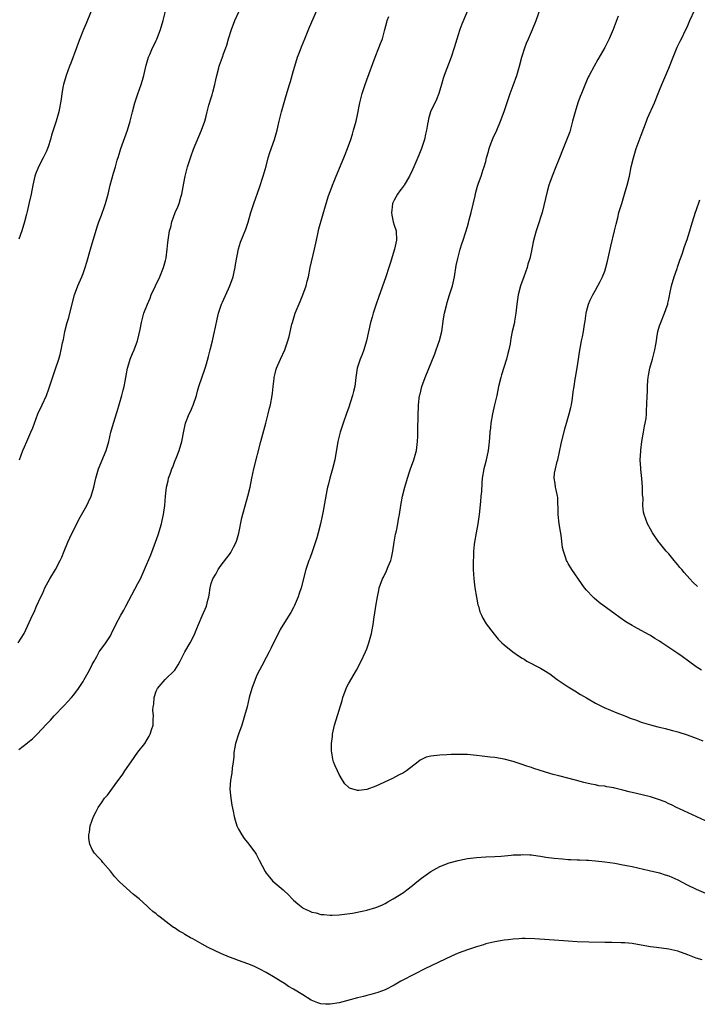
# Model space of a CAD drawing. Units: inches. Extents: x 2577000 to 2580000, y 1554000 to 1557000.
# Drawn here: x 2577665 to 2577813, y 1556376 to 1556591 of the extents above; entities that cross this region are included whole.
import ezdxf

# ---------------------------------------------------------------- set-up
doc = ezdxf.new("R2010")
doc.units = ezdxf.units.IN
doc.header["$MEASUREMENT"] = 0
doc.layers.add('LD25771554_10ft', color=133, linetype='Continuous')

msp = doc.modelspace()

# ---------------------------------------------------------------- linework, layer by layer
at = {"layer": 'LD25771554_10ft'}
for points, elevation in [([(2577665, 1556431.7), (2577666.85, 1556433.15), (2577667, 1556433.29), (2577667.98, 1556434.02), (2577669, 1556435.05), (2577671, 1556437.17), (2577671.92, 1556438.08), (2577672.71, 1556439), (2577674.81, 1556441.19), (2577675.78, 1556442.22), (2577676.47, 1556443), (2577677, 1556443.64), (2577678.03, 1556445), (2577679, 1556446.55), (2577679.27, 1556447), (2577680.38, 1556449), (2577681, 1556450.22), (2577681.42, 1556451), (2577682.01, 1556452.01), (2577682.56, 1556453), (2577682.73, 1556453.27), (2577684.01, 1556455), (2577685, 1556456.52), (2577685.25, 1556457), (2577686.2, 1556459), (2577687.26, 1556461), (2577687.89, 1556462.11), (2577688.38, 1556463), (2577691, 1556467.92), (2577691.54, 1556469), (2577692.46, 1556471), (2577693.8, 1556474.2), (2577694.87, 1556477), (2577695.41, 1556478.59), (2577696.12, 1556481), (2577696.3, 1556481.7), (2577696.61, 1556483), (2577696.89, 1556485), (2577697, 1556487), (2577697.21, 1556489), (2577697.59, 1556490.41), (2577697.71, 1556491), (2577698.09, 1556492.09), (2577698.43, 1556493), (2577698.6, 1556493.4), (2577699, 1556494.49), (2577699.16, 1556494.84), (2577699.33, 1556495.33), (2577699.98, 1556497), (2577700.57, 1556499), (2577701, 1556501.23), (2577701.42, 1556503), (2577702.22, 1556505), (2577702.48, 1556505.52), (2577703.07, 1556506.93), (2577703.76, 1556509), (2577704.02, 1556509.98), (2577704.34, 1556511), (2577705.7, 1556515), (2577705.95, 1556515.95), (2577706.43, 1556517.57), (2577706.76, 1556519), (2577707.27, 1556521), (2577707.61, 1556522.39), (2577707.97, 1556523.97), (2577708.28, 1556525.72), (2577708.59, 1556527), (2577709.26, 1556529), (2577709.46, 1556529.46), (2577711.07, 1556533), (2577711.78, 1556535), (2577712.05, 1556536.05), (2577712.27, 1556537), (2577712.35, 1556537.65), (2577713, 1556541.1), (2577713.44, 1556542.56), (2577714.59, 1556545.41), (2577715.1, 1556546.91), (2577715.7, 1556549), (2577716.31, 1556551), (2577717.53, 1556554.47), (2577718.38, 1556557), (2577719, 1556559.17), (2577719.48, 1556561), (2577719.84, 1556562.16), (2577720.86, 1556565), (2577721.43, 1556567), (2577721.89, 1556569), (2577722.38, 1556571), (2577722.95, 1556573.05), (2577723.41, 1556574.59), (2577724.14, 1556577), (2577724.36, 1556577.64), (2577725, 1556580.03), (2577725.25, 1556581), (2577725.85, 1556583), (2577726.42, 1556584.42), (2577726.73, 1556585.27), (2577727.5, 1556587), (2577728.5, 1556589.5), (2577730.29, 1556593.71)], 8100), ([(2577763.84, 1556595), (2577761.8, 1556590.2), (2577761.36, 1556589), (2577761, 1556587.87), (2577760.13, 1556585), (2577759.44, 1556583), (2577757.92, 1556579), (2577757.72, 1556578.28), (2577757.31, 1556577), (2577756.75, 1556575), (2577756.28, 1556573.72), (2577754.95, 1556571), (2577754.49, 1556569.51), (2577754.39, 1556569), (2577754.3, 1556568.3), (2577754.07, 1556567), (2577753.86, 1556566.14), (2577753.6, 1556565), (2577752.94, 1556563), (2577752.42, 1556561.58), (2577751.31, 1556559), (2577751, 1556558.38), (2577750.38, 1556557), (2577749.15, 1556555), (2577749.09, 1556554.91), (2577749, 1556554.82), (2577748.24, 1556553.76), (2577747.72, 1556553), (2577747, 1556551.72), (2577746.66, 1556551), (2577746.49, 1556549.51), (2577746.41, 1556549), (2577746.45, 1556548.45), (2577746.79, 1556547), (2577747, 1556546.26), (2577747.4, 1556545), (2577747.47, 1556543), (2577747.06, 1556541), (2577746.1, 1556537.9), (2577745.86, 1556537), (2577745.2, 1556535), (2577743.57, 1556530.43), (2577743.09, 1556529), (2577742.39, 1556527), (2577742.16, 1556526.16), (2577741.81, 1556525), (2577740.95, 1556521), (2577740.34, 1556519), (2577739.98, 1556518.02), (2577739.55, 1556517), (2577738.89, 1556515), (2577738.61, 1556513), (2577738.37, 1556511), (2577738.1, 1556509.9), (2577737.9, 1556509), (2577737, 1556506.3), (2577736.65, 1556505.35), (2577735.84, 1556503), (2577735.21, 1556501), (2577735, 1556500.17), (2577734.72, 1556499), (2577734.02, 1556495), (2577733.53, 1556493), (2577732.96, 1556491), (2577732.57, 1556489.43), (2577732.44, 1556489), (2577732.26, 1556488.26), (2577731.37, 1556483.37), (2577731.23, 1556482.77), (2577730.86, 1556481), (2577730.37, 1556479), (2577730.09, 1556477.91), (2577729.12, 1556475.12), (2577728.56, 1556473.44), (2577728.38, 1556473), (2577727.71, 1556471), (2577726.65, 1556467), (2577726.25, 1556465.75), (2577725.98, 1556465), (2577725.16, 1556463), (2577725, 1556462.68), (2577724.41, 1556461.59), (2577723, 1556459.4), (2577722.11, 1556457.89), (2577720.13, 1556453.87), (2577719.68, 1556453), (2577719, 1556451.78), (2577718.05, 1556449.95), (2577717.54, 1556449), (2577717, 1556447.93), (2577716.61, 1556447), (2577715.9, 1556445), (2577715.34, 1556443), (2577714.85, 1556441), (2577714.32, 1556439), (2577713.68, 1556437), (2577712.96, 1556435), (2577712.33, 1556433), (2577712.17, 1556432.17), (2577711.98, 1556431), (2577711.95, 1556430.05), (2577711.8, 1556429), (2577711.57, 1556427.57), (2577711.49, 1556426.51), (2577711.21, 1556425), (2577711.09, 1556423), (2577711.28, 1556421), (2577711.51, 1556419.51), (2577711.78, 1556418.22), (2577712, 1556417), (2577712.22, 1556416.22), (2577712.63, 1556415), (2577713, 1556414.27), (2577713.7, 1556413), (2577714.24, 1556412.24), (2577715.23, 1556411), (2577716.71, 1556409), (2577716.82, 1556408.82), (2577717.5, 1556407.5), (2577718.77, 1556405), (2577719, 1556404.66), (2577719.74, 1556403.74), (2577720.41, 1556403), (2577721, 1556402.47), (2577722.7, 1556401), (2577722.87, 1556400.87), (2577723.91, 1556399.91), (2577724.7, 1556399), (2577725, 1556398.73), (2577725.96, 1556397.96), (2577727, 1556397.07), (2577727.13, 1556397), (2577728.44, 1556396.44), (2577729, 1556396.15), (2577729.95, 1556395.95), (2577731, 1556395.64), (2577731.6, 1556395.6), (2577733, 1556395.46), (2577733.47, 1556395.47), (2577735, 1556395.54), (2577735.58, 1556395.58), (2577737.9, 1556395.9), (2577740.39, 1556396.39), (2577741, 1556396.54), (2577743, 1556397.12), (2577744.32, 1556397.68), (2577745, 1556398.02), (2577745.64, 1556398.36), (2577746.76, 1556399), (2577749, 1556400.45), (2577749.76, 1556401), (2577751, 1556401.93), (2577751.58, 1556402.42), (2577753, 1556403.56), (2577755, 1556405.01), (2577757, 1556406.12), (2577759, 1556406.88), (2577761, 1556407.42), (2577763, 1556407.82), (2577765, 1556408.09), (2577767, 1556408.22), (2577769, 1556408.28), (2577770.36, 1556408.36), (2577772.55, 1556408.55), (2577773, 1556408.62), (2577774.68, 1556408.68), (2577775, 1556408.71), (2577776.61, 1556408.61), (2577777, 1556408.61), (2577778.41, 1556408.41), (2577779, 1556408.35), (2577780.17, 1556408.17), (2577781.93, 1556407.93), (2577783.75, 1556407.75), (2577785, 1556407.65), (2577785.63, 1556407.63), (2577787, 1556407.54), (2577787.55, 1556407.55), (2577789, 1556407.47), (2577789.46, 1556407.46), (2577791, 1556407.35), (2577793, 1556407.14), (2577795.19, 1556406.81), (2577797, 1556406.49), (2577798.23, 1556406.23), (2577799, 1556406.09), (2577802.75, 1556405.25), (2577805, 1556404.68), (2577806.25, 1556404.26), (2577807, 1556404.03), (2577809, 1556403.16), (2577811, 1556402.12), (2577813, 1556401.15), (2577815, 1556400.25)], 8120), ([(2577815, 1556416.06), (2577809.32, 1556418.68), (2577808.67, 1556419), (2577807.57, 1556419.57), (2577807, 1556419.81), (2577806.2, 1556420.2), (2577804.75, 1556420.75), (2577803, 1556421.29), (2577799.96, 1556422.04), (2577798.39, 1556422.39), (2577797, 1556422.78), (2577795.21, 1556423.21), (2577795, 1556423.27), (2577793.5, 1556423.5), (2577793, 1556423.64), (2577791.76, 1556423.76), (2577791, 1556423.93), (2577790.07, 1556424.07), (2577788.48, 1556424.48), (2577786.66, 1556425), (2577783, 1556425.9), (2577781.77, 1556426.23), (2577781, 1556426.45), (2577777.55, 1556427.55), (2577777, 1556427.74), (2577776.02, 1556428.02), (2577775, 1556428.41), (2577774.52, 1556428.52), (2577773, 1556429.04), (2577771, 1556429.56), (2577769, 1556429.9), (2577767.98, 1556430.02), (2577766.21, 1556430.21), (2577765, 1556430.37), (2577763, 1556430.57), (2577761, 1556430.6), (2577759.46, 1556430.54), (2577758.47, 1556430.47), (2577757, 1556430.4), (2577755.7, 1556430.3), (2577755, 1556430.18), (2577754.02, 1556429.98), (2577752.66, 1556429.34), (2577752.27, 1556429), (2577749.7, 1556427), (2577749, 1556426.54), (2577747.97, 1556426.03), (2577746.66, 1556425.34), (2577743, 1556423.62), (2577741, 1556422.91), (2577739.26, 1556422.74), (2577739, 1556422.68), (2577737.22, 1556423.22), (2577737, 1556423.4), (2577736.19, 1556424.19), (2577735.69, 1556425), (2577735, 1556426.17), (2577734.58, 1556427), (2577734.1, 1556428.1), (2577733.74, 1556429), (2577733.58, 1556429.58), (2577733.34, 1556431), (2577733.31, 1556431.31), (2577733.33, 1556433), (2577733.52, 1556434.48), (2577733.55, 1556435), (2577733.99, 1556437), (2577735, 1556440.25), (2577735.62, 1556442.38), (2577735.75, 1556443), (2577736.48, 1556445), (2577736.64, 1556445.36), (2577737, 1556446.05), (2577738.73, 1556449), (2577739.77, 1556451), (2577740.75, 1556453), (2577741, 1556453.64), (2577741.49, 1556455), (2577742.01, 1556457), (2577742.2, 1556457.8), (2577742.4, 1556459), (2577742.64, 1556460.64), (2577742.73, 1556461), (2577743.02, 1556463.02), (2577743.34, 1556465), (2577743.62, 1556466.38), (2577743.73, 1556467), (2577744.43, 1556469), (2577744.64, 1556469.36), (2577745.32, 1556470.68), (2577745.68, 1556471.68), (2577746.24, 1556473), (2577746.41, 1556473.59), (2577746.7, 1556475), (2577746.99, 1556477.01), (2577747.3, 1556478.7), (2577747.49, 1556479.49), (2577747.81, 1556481), (2577747.97, 1556482.03), (2577748.17, 1556483), (2577748.46, 1556485), (2577748.84, 1556487), (2577749.34, 1556489), (2577749.9, 1556491), (2577750.38, 1556492.38), (2577750.57, 1556493), (2577751.32, 1556495), (2577751.86, 1556497), (2577752.11, 1556499), (2577752.17, 1556500.17), (2577752.19, 1556501.81), (2577752.32, 1556507), (2577752.55, 1556509), (2577752.65, 1556509.35), (2577753.05, 1556511), (2577753.76, 1556513), (2577755.85, 1556518.15), (2577756.18, 1556519), (2577756.93, 1556521.07), (2577757.4, 1556523), (2577757.8, 1556525.8), (2577758, 1556527), (2577758.49, 1556529), (2577758.61, 1556529.39), (2577759.12, 1556531), (2577759.71, 1556533), (2577760.15, 1556535), (2577760.58, 1556537.42), (2577760.9, 1556539), (2577761.45, 1556541), (2577761.8, 1556542.2), (2577762.09, 1556543), (2577762.61, 1556544.61), (2577763, 1556545.94), (2577763.21, 1556546.79), (2577763.4, 1556547.4), (2577763.83, 1556549), (2577764.7, 1556552.7), (2577764.79, 1556553.21), (2577765, 1556553.97), (2577765.2, 1556554.8), (2577765.45, 1556555.45), (2577765.99, 1556557), (2577766.46, 1556558.46), (2577766.66, 1556559), (2577767, 1556560.2), (2577767.19, 1556561), (2577767.63, 1556562.37), (2577767.77, 1556563), (2577768.22, 1556564.22), (2577768.65, 1556565.35), (2577769.41, 1556567), (2577770.25, 1556569), (2577771, 1556571.11), (2577772.34, 1556575), (2577773, 1556576.78), (2577773.79, 1556579), (2577774.4, 1556581), (2577774.93, 1556583), (2577775.55, 1556585), (2577775.94, 1556586.06), (2577776.37, 1556587), (2577777, 1556588.49), (2577777.24, 1556589), (2577778.06, 1556591), (2577779, 1556593.65)], 8130), ([(2577664.85, 1556455), (2577666.1, 1556457), (2577667.92, 1556461), (2577668.29, 1556461.71), (2577668.85, 1556463), (2577669.78, 1556465), (2577670.18, 1556465.82), (2577670.68, 1556467), (2577671, 1556467.63), (2577671.76, 1556469), (2577672.95, 1556471), (2577674.02, 1556473), (2577674.33, 1556473.67), (2577674.84, 1556475), (2577675.67, 1556477), (2577676.08, 1556477.92), (2577678.07, 1556481.93), (2577679.83, 1556485), (2577680.22, 1556485.78), (2577680.76, 1556487), (2577681.36, 1556489), (2577681.79, 1556491), (2577682.36, 1556493), (2577684.02, 1556497), (2577684.62, 1556499), (2577685.09, 1556501), (2577685.65, 1556503), (2577686.49, 1556505.51), (2577687, 1556507.28), (2577687.45, 1556509), (2577687.8, 1556510.2), (2577687.97, 1556511), (2577688.18, 1556512.18), (2577688.36, 1556513), (2577688.73, 1556515), (2577689, 1556515.95), (2577689.33, 1556517), (2577689.78, 1556518.22), (2577690.15, 1556519), (2577690.87, 1556521), (2577691.48, 1556523.48), (2577691.77, 1556525), (2577692.31, 1556527), (2577693.08, 1556529), (2577693.67, 1556530.33), (2577693.92, 1556531), (2577694.8, 1556533), (2577695.75, 1556535), (2577696.56, 1556537), (2577697, 1556538.55), (2577697.14, 1556539.14), (2577697.42, 1556541), (2577697.56, 1556542.44), (2577697.91, 1556545), (2577698.15, 1556545.85), (2577698.41, 1556547), (2577699.15, 1556549), (2577699.75, 1556550.25), (2577699.98, 1556551), (2577700.35, 1556552.35), (2577700.57, 1556553), (2577701, 1556555.41), (2577701.32, 1556557), (2577701.86, 1556559), (2577702.61, 1556561.39), (2577703.15, 1556562.85), (2577704.9, 1556567), (2577705.6, 1556569), (2577705.9, 1556570.1), (2577706.11, 1556571), (2577706.51, 1556572.51), (2577707, 1556574.12), (2577707.22, 1556574.78), (2577707.36, 1556575.36), (2577707.81, 1556577), (2577708.01, 1556577.99), (2577708.24, 1556579), (2577708.67, 1556580.67), (2577708.73, 1556581), (2577708.79, 1556581.21), (2577709.47, 1556583), (2577709.7, 1556583.7), (2577710.2, 1556585), (2577710.4, 1556585.6), (2577710.79, 1556587), (2577711.41, 1556589), (2577712.2, 1556591), (2577713.14, 1556593)], 8090), ([(2577680.77, 1556593), (2577679.66, 1556590.34), (2577679.08, 1556589), (2577678.29, 1556587), (2577677.97, 1556586.03), (2577677.56, 1556585), (2577676.33, 1556581.67), (2577676.05, 1556581), (2577675.3, 1556579), (2577674.76, 1556577), (2577674.69, 1556576.69), (2577674.4, 1556575), (2577674.23, 1556573.77), (2577674.09, 1556573), (2577673.84, 1556571.84), (2577673.69, 1556571), (2577673.13, 1556569), (2577672.49, 1556567), (2577672.08, 1556565.92), (2577671.88, 1556565), (2577671.37, 1556563.37), (2577671.23, 1556563), (2577671, 1556562.46), (2577670.28, 1556561), (2577669.23, 1556559), (2577668.62, 1556557.38), (2577668.49, 1556557), (2577668.02, 1556555), (2577667.64, 1556553), (2577667.25, 1556551.25), (2577666.76, 1556549.24), (2577666.63, 1556548.63), (2577666.23, 1556547), (2577665.64, 1556545), (2577665, 1556543.17)], 8070), ([(2577665.09, 1556495), (2577665.82, 1556497), (2577666.2, 1556497.8), (2577666.75, 1556499), (2577667.62, 1556501), (2577668.01, 1556501.99), (2577668.36, 1556503), (2577669.12, 1556505), (2577670.08, 1556507), (2577670.98, 1556509), (2577671.53, 1556510.47), (2577673, 1556514.85), (2577673.69, 1556517), (2577673.98, 1556518.02), (2577674.22, 1556519), (2577674.51, 1556520.51), (2577674.7, 1556521.3), (2577675.03, 1556523.03), (2577675.56, 1556525), (2577675.91, 1556526.09), (2577676.46, 1556528.46), (2577677.15, 1556531), (2577677.86, 1556533), (2577678.72, 1556535), (2577679, 1556535.69), (2577679.49, 1556537), (2577679.83, 1556538.17), (2577680.6, 1556541), (2577682.12, 1556545.88), (2577682.48, 1556547), (2577683, 1556548.46), (2577683.67, 1556550.33), (2577683.94, 1556551), (2577684.51, 1556553), (2577684.95, 1556555), (2577685.63, 1556557.63), (2577686.06, 1556559), (2577686.48, 1556560.48), (2577686.74, 1556561.26), (2577687.27, 1556563), (2577688.68, 1556567), (2577689.28, 1556569), (2577689.78, 1556571), (2577690.35, 1556573), (2577691, 1556574.96), (2577691.72, 1556577), (2577692.02, 1556577.98), (2577692.3, 1556579), (2577692.79, 1556581.21), (2577693, 1556581.98), (2577693.31, 1556583), (2577693.58, 1556583.58), (2577694.2, 1556585), (2577694.45, 1556585.55), (2577695, 1556586.62), (2577695.11, 1556586.89), (2577695.9, 1556589), (2577696.52, 1556591), (2577697, 1556593)], 8080), ([(2577814.31, 1556385.69), (2577813, 1556386.08), (2577811.21, 1556386.79), (2577809, 1556387.59), (2577807, 1556388.03), (2577804.36, 1556388.36), (2577803, 1556388.56), (2577800.94, 1556388.94), (2577799, 1556389.24), (2577797.38, 1556389.38), (2577796.57, 1556389.43), (2577794.53, 1556389.47), (2577793, 1556389.47), (2577789.53, 1556389.53), (2577787, 1556389.62), (2577785, 1556389.76), (2577783, 1556389.92), (2577777.72, 1556390.28), (2577775.64, 1556390.36), (2577775, 1556390.34), (2577774.26, 1556390.26), (2577773, 1556390.21), (2577771.91, 1556390.09), (2577771, 1556389.96), (2577769, 1556389.63), (2577767, 1556389.16), (2577766.49, 1556389), (2577765, 1556388.57), (2577763, 1556387.9), (2577761, 1556387.13), (2577759.51, 1556386.49), (2577758.14, 1556385.86), (2577753.73, 1556383.73), (2577751.43, 1556382.57), (2577751, 1556382.38), (2577749, 1556381.32), (2577748.45, 1556381), (2577747, 1556380.19), (2577745, 1556379.15), (2577743.45, 1556378.55), (2577741.91, 1556378.09), (2577741, 1556377.88), (2577740.32, 1556377.68), (2577739, 1556377.37), (2577735, 1556376.32), (2577733, 1556375.98), (2577732.01, 1556376.01), (2577731, 1556376.09), (2577730.3, 1556376.3), (2577728.89, 1556376.88), (2577727, 1556378.02), (2577725, 1556379.26), (2577723.9, 1556379.9), (2577723, 1556380.49), (2577722.13, 1556381), (2577721, 1556381.73), (2577719, 1556382.9), (2577717.66, 1556383.66), (2577716.29, 1556384.29), (2577715, 1556384.85), (2577713, 1556385.58), (2577712.05, 1556385.95), (2577711, 1556386.3), (2577709.1, 1556387.1), (2577707.71, 1556387.71), (2577706.37, 1556388.37), (2577705, 1556389.12), (2577703, 1556390.28), (2577702.52, 1556390.52), (2577701.27, 1556391.27), (2577701, 1556391.46), (2577699.98, 1556391.98), (2577699, 1556392.69), (2577698.79, 1556392.79), (2577698.49, 1556393), (2577695.83, 1556395), (2577695.37, 1556395.37), (2577695, 1556395.74), (2577694.25, 1556396.25), (2577693.43, 1556397), (2577693.2, 1556397.2), (2577693, 1556397.41), (2577691.23, 1556399), (2577690, 1556400), (2577687, 1556402.76), (2577685.88, 1556403.88), (2577685, 1556405.06), (2577683.33, 1556407), (2577683, 1556407.44), (2577682.21, 1556408.21), (2577681.53, 1556409), (2577681, 1556409.81), (2577680.49, 1556411), (2577680.24, 1556412.24), (2577680.27, 1556413), (2577680.42, 1556413.58), (2577680.56, 1556415), (2577681.26, 1556417), (2577681.9, 1556418.1), (2577682.31, 1556419), (2577683, 1556420), (2577683.72, 1556421), (2577684.31, 1556421.69), (2577685.29, 1556423), (2577686.05, 1556424.05), (2577687.73, 1556426.27), (2577688.14, 1556427), (2577689.51, 1556429), (2577691, 1556431.09), (2577692.48, 1556433), (2577693, 1556433.82), (2577693.44, 1556434.56), (2577693.69, 1556435), (2577693.96, 1556435.96), (2577694.32, 1556437), (2577694.3, 1556438.3), (2577694.41, 1556439), (2577694.27, 1556440.27), (2577694.35, 1556441), (2577694.46, 1556441.54), (2577694.54, 1556443), (2577695, 1556444.39), (2577695.28, 1556445), (2577696.05, 1556445.95), (2577696.94, 1556447), (2577699.06, 1556449), (2577699.82, 1556450.18), (2577700.19, 1556451), (2577701.22, 1556453), (2577702.42, 1556455), (2577703, 1556456.08), (2577703.43, 1556457), (2577703.89, 1556458.11), (2577704.21, 1556459), (2577705, 1556460.9), (2577705.96, 1556463), (2577706.29, 1556464.29), (2577706.51, 1556465), (2577706.6, 1556465.4), (2577706.76, 1556467), (2577707, 1556467.92), (2577707.36, 1556469), (2577707.99, 1556470.01), (2577708.55, 1556471), (2577709, 1556471.65), (2577710.46, 1556473.54), (2577711, 1556474.32), (2577711.29, 1556474.71), (2577711.86, 1556475.86), (2577712.47, 1556477), (2577712.61, 1556477.39), (2577713.05, 1556478.95), (2577713.72, 1556482.28), (2577715.03, 1556487), (2577715.53, 1556489), (2577715.92, 1556491), (2577716.35, 1556493), (2577717.82, 1556499), (2577718.97, 1556503), (2577719.49, 1556505), (2577719.77, 1556506.23), (2577719.98, 1556507), (2577720.35, 1556509), (2577720.44, 1556509.56), (2577720.56, 1556511), (2577720.76, 1556512.76), (2577720.8, 1556513), (2577721, 1556513.83), (2577721.24, 1556514.76), (2577721.31, 1556515), (2577722.15, 1556517), (2577723.09, 1556519), (2577723.79, 1556521), (2577724.06, 1556521.94), (2577724.66, 1556524.66), (2577724.75, 1556525), (2577725.38, 1556527), (2577726.43, 1556529.57), (2577727.05, 1556531), (2577727.78, 1556533), (2577728.01, 1556533.99), (2577728.28, 1556535), (2577728.67, 1556537), (2577729.59, 1556541), (2577730.01, 1556543), (2577730.33, 1556544.33), (2577730.55, 1556545.45), (2577732.14, 1556551), (2577732.68, 1556552.68), (2577733.4, 1556554.6), (2577733.52, 1556555), (2577733.85, 1556555.85), (2577734.32, 1556557), (2577736.01, 1556561), (2577736.27, 1556561.73), (2577736.82, 1556563), (2577737.52, 1556565), (2577737.88, 1556566.12), (2577738.13, 1556567), (2577738.68, 1556569), (2577739, 1556570.41), (2577739.52, 1556573), (2577740.02, 1556575), (2577740.64, 1556577), (2577741, 1556578.05), (2577742.82, 1556583), (2577743.66, 1556585), (2577744.04, 1556585.96), (2577744.42, 1556587), (2577744.99, 1556589), (2577745.36, 1556590.64), (2577745.48, 1556591), (2577745.84, 1556591.84)], 8110), ([(2577795.93, 1556591.93), (2577794.88, 1556589), (2577793.97, 1556587), (2577793, 1556585.07), (2577791.54, 1556582.46), (2577790.71, 1556581), (2577789.61, 1556579), (2577789.41, 1556578.59), (2577788.8, 1556577.2), (2577787.94, 1556575), (2577787.65, 1556574.35), (2577787.16, 1556573), (2577786.52, 1556571), (2577786, 1556569), (2577785.36, 1556566.64), (2577784.82, 1556565.18), (2577783.93, 1556563), (2577783, 1556560.58), (2577782.36, 1556559), (2577781.52, 1556557), (2577781, 1556555.58), (2577780.81, 1556555), (2577780.4, 1556553.6), (2577780.08, 1556552.08), (2577779.33, 1556549), (2577779, 1556547.91), (2577778.71, 1556547), (2577778.03, 1556545), (2577777.69, 1556543.69), (2577777.38, 1556542.62), (2577777, 1556540.67), (2577776.61, 1556539), (2577776.24, 1556537.76), (2577776.06, 1556537), (2577775.36, 1556535), (2577774.62, 1556533), (2577774.11, 1556531), (2577773.84, 1556529), (2577773.68, 1556527.68), (2577773.62, 1556527), (2577773.3, 1556525.3), (2577773.26, 1556525), (2577772.82, 1556523), (2577772.52, 1556521.48), (2577772.33, 1556520.33), (2577772.06, 1556519), (2577771.82, 1556518.18), (2577771.56, 1556517), (2577770.45, 1556513.55), (2577770.29, 1556513), (2577769.81, 1556511), (2577769.4, 1556509), (2577768.95, 1556507), (2577768.47, 1556505), (2577768.1, 1556503), (2577768.02, 1556501.98), (2577767.9, 1556501), (2577767.8, 1556499.8), (2577767.78, 1556499), (2577767.72, 1556498.28), (2577767.54, 1556497), (2577767, 1556494.64), (2577766.57, 1556493), (2577766.25, 1556491), (2577766.13, 1556489.87), (2577766.06, 1556488.06), (2577765.96, 1556487), (2577765.89, 1556485.89), (2577765.59, 1556483), (2577765.28, 1556481), (2577764.88, 1556479), (2577764.53, 1556477), (2577764.47, 1556476.47), (2577764.34, 1556475), (2577764.32, 1556473.68), (2577764.27, 1556473), (2577764.29, 1556471), (2577764.42, 1556469), (2577764.65, 1556467), (2577764.97, 1556464.97), (2577765.29, 1556463.29), (2577765.39, 1556463), (2577765.74, 1556461.74), (2577766.09, 1556461), (2577766.36, 1556460.36), (2577767.12, 1556459.12), (2577768.84, 1556456.84), (2577769.76, 1556455.76), (2577770.51, 1556455), (2577771, 1556454.54), (2577772.96, 1556453), (2577774.15, 1556452.15), (2577775, 1556451.64), (2577775.38, 1556451.38), (2577776.02, 1556451), (2577779, 1556449.42), (2577779.69, 1556449), (2577781, 1556448.17), (2577781.67, 1556447.67), (2577782.63, 1556447), (2577782.84, 1556446.84), (2577785, 1556445.37), (2577786.46, 1556444.46), (2577787.72, 1556443.72), (2577789, 1556442.94), (2577791, 1556441.81), (2577792.87, 1556440.87), (2577794.25, 1556440.25), (2577795.66, 1556439.66), (2577797.41, 1556439), (2577798.55, 1556438.55), (2577799.94, 1556438.06), (2577801, 1556437.67), (2577803, 1556437.06), (2577804.62, 1556436.62), (2577805, 1556436.54), (2577806.22, 1556436.22), (2577807, 1556436.06), (2577807.82, 1556435.82), (2577809, 1556435.51), (2577811, 1556434.86), (2577813, 1556434.13), (2577814.43, 1556433.57)], 8140), ([(2577814.15, 1556449), (2577813, 1556449.76), (2577811.34, 1556451), (2577809.96, 1556451.96), (2577809, 1556452.64), (2577807, 1556453.96), (2577806.36, 1556454.36), (2577805.48, 1556455), (2577805, 1556455.31), (2577803.94, 1556455.94), (2577803, 1556456.55), (2577802.7, 1556456.7), (2577801, 1556457.66), (2577799.54, 1556458.46), (2577799, 1556458.74), (2577797.59, 1556459.59), (2577796.42, 1556460.42), (2577795, 1556461.46), (2577792.88, 1556463), (2577791.8, 1556463.8), (2577790.71, 1556464.71), (2577790.4, 1556465), (2577789, 1556466.49), (2577788.58, 1556467), (2577787.91, 1556467.91), (2577785.82, 1556471), (2577785, 1556472.35), (2577784.77, 1556472.77), (2577784.65, 1556473), (2577784.52, 1556473.48), (2577784.01, 1556475), (2577783.82, 1556475.82), (2577783.52, 1556478.48), (2577783.34, 1556479.34), (2577783.09, 1556481), (2577782.86, 1556483), (2577782.83, 1556484.83), (2577782.8, 1556485), (2577782.74, 1556486.74), (2577782.68, 1556487), (2577782.42, 1556488.42), (2577782.24, 1556489), (2577782.18, 1556489.82), (2577781.99, 1556491), (2577782.06, 1556492.06), (2577782.29, 1556493), (2577782.64, 1556494.64), (2577782.76, 1556495), (2577783.51, 1556498.49), (2577784.27, 1556501.73), (2577784.63, 1556503), (2577785.23, 1556505), (2577785.57, 1556506.43), (2577785.73, 1556507), (2577785.92, 1556507.92), (2577786.07, 1556509), (2577786.13, 1556509.87), (2577786.33, 1556511), (2577786.58, 1556512.58), (2577786.64, 1556513), (2577787, 1556515.11), (2577787.3, 1556517), (2577787.5, 1556518.5), (2577787.74, 1556519.74), (2577787.95, 1556521), (2577788.16, 1556521.84), (2577788.37, 1556523), (2577788.58, 1556524.58), (2577788.73, 1556525.27), (2577788.92, 1556527), (2577789, 1556527.39), (2577789.43, 1556529), (2577789.85, 1556529.85), (2577790.39, 1556531), (2577791, 1556532.05), (2577792.03, 1556533.97), (2577792.51, 1556535), (2577793, 1556536.19), (2577793.27, 1556537), (2577793.63, 1556538.37), (2577794.34, 1556541.66), (2577795.17, 1556545), (2577795.5, 1556546.5), (2577795.85, 1556547.85), (2577796.13, 1556549), (2577796.72, 1556551), (2577797.35, 1556553), (2577797.92, 1556555), (2577798.4, 1556557), (2577798.82, 1556559), (2577799.28, 1556561), (2577799.91, 1556563), (2577801, 1556565.9), (2577802.14, 1556569), (2577802.39, 1556569.61), (2577803.89, 1556573), (2577804.7, 1556575), (2577805, 1556575.8), (2577805.47, 1556577), (2577807, 1556580.57), (2577807.98, 1556583), (2577808.87, 1556585.13), (2577809.5, 1556586.5), (2577809.76, 1556587), (2577810.74, 1556589), (2577811, 1556589.56), (2577811.62, 1556591), (2577812.7, 1556593.3)], 8150), ([(2577813.3, 1556467.3), (2577812.27, 1556468.27), (2577811.64, 1556469), (2577810.37, 1556470.37), (2577809.89, 1556471), (2577809.46, 1556471.46), (2577809, 1556472.03), (2577808.54, 1556472.54), (2577808.17, 1556473), (2577807, 1556474.41), (2577806.47, 1556475), (2577805, 1556476.83), (2577804.84, 1556477), (2577803.44, 1556479), (2577803, 1556479.85), (2577802.33, 1556481), (2577801.6, 1556483), (2577801.51, 1556483.51), (2577801.36, 1556485), (2577801.38, 1556486.62), (2577801.29, 1556487.29), (2577801.25, 1556489), (2577801.09, 1556490.91), (2577800.87, 1556492.87), (2577800.88, 1556493.12), (2577800.78, 1556495), (2577800.87, 1556496.87), (2577800.89, 1556497.11), (2577801.15, 1556499), (2577801.51, 1556501), (2577801.69, 1556502.31), (2577801.87, 1556503), (2577802.04, 1556504.04), (2577802.12, 1556505), (2577802.14, 1556505.86), (2577802.24, 1556507), (2577802.29, 1556509), (2577802.33, 1556509.67), (2577802.35, 1556511), (2577802.41, 1556512.41), (2577802.48, 1556513), (2577802.57, 1556513.43), (2577802.84, 1556515), (2577803.42, 1556517), (2577803.96, 1556519), (2577804.18, 1556520.18), (2577804.31, 1556521), (2577804.39, 1556521.61), (2577804.64, 1556523), (2577805, 1556524.24), (2577805.26, 1556525), (2577806.11, 1556527), (2577806.64, 1556528.64), (2577806.77, 1556529), (2577806.82, 1556529.18), (2577807, 1556530.08), (2577807.17, 1556530.83), (2577807.24, 1556531.24), (2577807.61, 1556533), (2577808.17, 1556535), (2577808.81, 1556536.81), (2577808.89, 1556537.11), (2577809.41, 1556538.59), (2577809.6, 1556539), (2577809.94, 1556539.94), (2577810.42, 1556541.58), (2577811, 1556543.13), (2577811.59, 1556545), (2577811.94, 1556546.06), (2577812.18, 1556547), (2577812.87, 1556549.13), (2577813, 1556549.47), (2577813.79, 1556551.79)], 8160)]:
    msp.add_lwpolyline(points, dxfattribs=dict(at, elevation=elevation))

doc.saveas('drawing.dxf')
